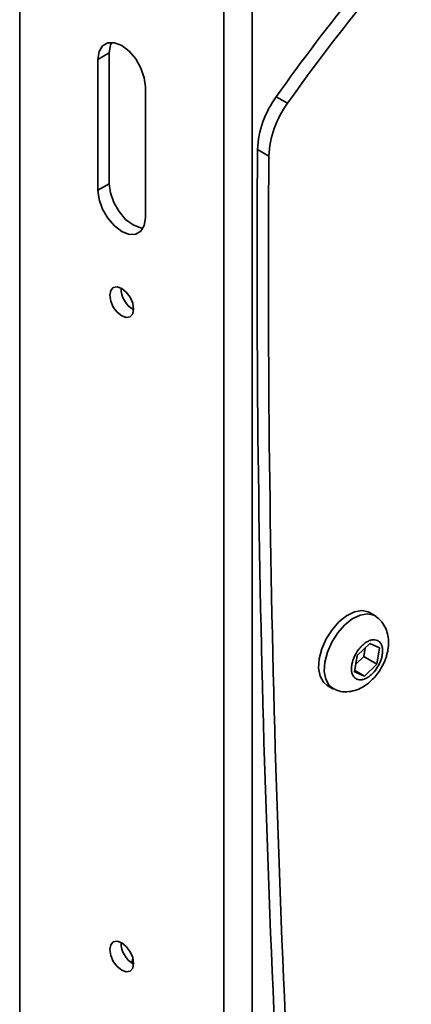
# Model space of a CAD drawing. Units: millimetres. Extents: x 6 to 206, y 14 to 288.
# Drawn here: x 85 to 87, y 269 to 275 of the extents above; entities that cross this region are included whole.
import ezdxf

# ---------------------------------------------------------------- set-up
doc = ezdxf.new("R2010")
doc.units = ezdxf.units.MM
doc.layers.add('SLD-0', color=179, linetype='Continuous')

msp = doc.modelspace()

# ---------------------------------------------------------------- linework, layer by layer
at = {"layer": 'SLD-0', "color": 179, "linetype": 'Continuous', "lineweight": 35}
for p, q in [((84.9526, 281.2393), (84.9526, 262.8672)), ((86.2254, 262.1324), (86.2254, 280.5046)), ((86.4021, 262.1324), (86.4021, 280.5046)), ((85.4688, 275.3263), (85.5017, 275.3453)), ((85.5017, 275.3453), (85.5431, 275.3457)), ((85.5255, 275.3478), (85.5184, 275.3315)), ((85.5431, 275.3457), (85.589, 275.3276)), ((85.4405, 275.2419), (85.4477, 275.2907)), ((85.4405, 275.2419), (85.5112, 275.2827)), ((85.4477, 275.2907), (85.4688, 275.3263)), ((85.5184, 275.3315), (85.5112, 275.2827)), ((85.5112, 275.2827), (85.5112, 274.4662)), ((85.589, 275.3276), (85.6348, 275.2928)), ((85.6348, 275.2928), (85.6762, 275.2445)), ((85.4405, 274.4253), (85.4405, 275.2419)), ((85.6762, 275.2445), (85.7091, 275.1876)), ((85.7091, 275.1876), (85.7302, 275.1276)), ((85.7302, 275.1276), (85.7375, 275.0704)), ((85.7375, 275.0704), (85.7375, 274.2539)), ((86.5532, 275.0085), (86.6239, 274.9677)), ((86.4364, 274.6789), (86.5071, 274.6381)), ((85.5112, 274.4662), (85.4405, 274.4253)), ((85.4477, 274.3682), (85.4405, 274.4253)), ((85.5112, 274.4662), (85.5184, 274.409)), ((85.4688, 274.3082), (85.4477, 274.3682)), ((85.5184, 274.409), (85.5395, 274.349)), ((85.5017, 274.2513), (85.4688, 274.3082)), ((85.5395, 274.349), (85.5724, 274.2921)), ((85.5724, 274.2921), (85.6138, 274.2439)), ((85.5431, 274.203), (85.5017, 274.2513)), ((85.6138, 274.2439), (85.6597, 274.209)), ((85.7375, 274.2539), (85.7302, 274.2051)), ((85.589, 274.1682), (85.5431, 274.203)), ((85.6348, 274.1501), (85.589, 274.1682)), ((85.6597, 274.209), (85.7056, 274.1909)), ((85.7091, 274.1695), (85.6762, 274.1505)), ((85.7056, 274.1909), (85.7232, 274.1888)), ((85.7302, 274.2051), (85.7091, 274.1695)), ((85.6762, 274.1505), (85.6348, 274.1501)), ((85.5147, 273.7701), (85.5204, 273.7996)), ((85.5204, 273.7996), (85.5365, 273.8182)), ((85.5365, 273.8182), (85.5605, 273.8228)), ((85.5605, 273.8228), (85.589, 273.813)), ((85.589, 273.813), (85.6174, 273.79)), ((85.5204, 273.734), (85.5147, 273.7701)), ((85.6174, 273.79), (85.6415, 273.7575)), ((85.6415, 273.7575), (85.6576, 273.7204)), ((85.5365, 273.6969), (85.5204, 273.734)), ((85.5605, 273.6644), (85.5365, 273.6969)), ((85.6576, 273.7204), (85.6632, 273.6844)), ((85.6632, 273.6844), (85.6576, 273.6548)), ((85.589, 273.6415), (85.5605, 273.6644)), ((85.6174, 273.6316), (85.589, 273.6415)), ((85.6415, 273.6363), (85.6174, 273.6316)), ((85.6576, 273.6548), (85.6415, 273.6363)), ((86.9449, 271.7333), (86.9925, 271.7712)), ((86.9925, 271.7712), (87.0408, 271.795)), ((87.0278, 271.7508), (87.0762, 271.7746)), ((87.0408, 271.795), (87.0866, 271.803)), ((87.0762, 271.7746), (87.1219, 271.7826)), ((87.0866, 271.803), (87.1267, 271.7947)), ((87.1219, 271.7826), (87.162, 271.7743)), ((87.1267, 271.7947), (87.1344, 271.7907)), ((87.1698, 271.7703), (87.1344, 271.7907)), ((87.162, 271.7743), (87.1774, 271.7654)), ((86.9013, 271.6837), (86.9449, 271.7333)), ((86.9366, 271.6633), (86.9802, 271.7129)), ((86.9802, 271.7129), (87.0278, 271.7508)), ((86.8646, 271.626), (86.9013, 271.6837)), ((86.8999, 271.6056), (86.9366, 271.6633)), ((86.8373, 271.564), (86.8646, 271.626)), ((86.8727, 271.5436), (86.8999, 271.6056)), ((87.1364, 271.5979), (87.0589, 271.5236)), ((87.1974, 271.5704), (87.1364, 271.5979)), ((86.8214, 271.502), (86.8373, 271.564)), ((86.8568, 271.4815), (86.8727, 271.5436)), ((87.0589, 271.5236), (87.0423, 271.4217)), ((87.0995, 271.5155), (87.1086, 271.5712)), ((87.1808, 271.4685), (87.1974, 271.5704)), ((86.8179, 271.4441), (86.8214, 271.502)), ((86.8532, 271.4237), (86.8568, 271.4815)), ((87.0498, 271.4678), (87.0995, 271.5155)), ((87.1808, 271.4685), (87.0995, 271.5155)), ((87.1033, 271.3942), (87.1808, 271.4685)), ((86.8269, 271.3944), (86.8179, 271.4441)), ((86.8623, 271.374), (86.8532, 271.4237)), ((87.0423, 271.4217), (87.1033, 271.3942)), ((87.0435, 271.4287), (87.1033, 271.3942)), ((86.848, 271.3562), (86.8269, 271.3944)), ((86.8719, 271.3361), (86.848, 271.3562)), ((86.8834, 271.3358), (86.8623, 271.374)), ((86.8719, 271.3361), (86.9073, 271.3157)), ((86.915, 271.3117), (86.8834, 271.3358)), ((85.5147, 269.6874), (85.5204, 269.7169)), ((85.5204, 269.6513), (85.5147, 269.6874)), ((85.5204, 269.7169), (85.5365, 269.7355)), ((85.5365, 269.7355), (85.5605, 269.7401)), ((85.5605, 269.7401), (85.589, 269.7303)), ((85.589, 269.7303), (85.6174, 269.7073)), ((85.6174, 269.7073), (85.6415, 269.6748)), ((85.5365, 269.6142), (85.5204, 269.6513)), ((85.6415, 269.6748), (85.6576, 269.6377)), ((85.6585, 269.6343), (85.6521, 269.6044)), ((85.6576, 269.6377), (85.6632, 269.6017)), ((85.5605, 269.5817), (85.5365, 269.6142)), ((85.589, 269.5588), (85.5605, 269.5817)), ((85.6174, 269.5489), (85.589, 269.5588)), ((85.6576, 269.5721), (85.6415, 269.5536)), ((85.6632, 269.6017), (85.6576, 269.5721)), ((85.6415, 269.5536), (85.6174, 269.5489))]:
    msp.add_line(p, q, dxfattribs=at)
at = {"layer": 'SLD-0', "color": 8, "linetype": 'Continuous', "lineweight": 35}
msp.add_line((85.657, 269.6012), (85.6614, 269.6213), dxfattribs=at)
at = {"layer": 'SLD-0', "color": 179, "linetype": 'Continuous', "lineweight": 35}
for centre, radius, start, end in [((95.6775, 268.5778), 11.1627, 136.16979, 144.8243), ((95.7483, 268.537), 11.1628, 136.16982, 144.82426), ((87.0395, 274.6506), 0.6038, 143.64384, 177.30928), ((87.1102, 274.6098), 0.6038, 143.644, 177.30913), ((189.3458, 273.9601), 102.912, 179.599768, 183.849137), ((189.4165, 273.9192), 102.912, 179.599768, 183.849137), ((85.7373, 273.8128), 0.1518, 179.23815, 240.75664), ((85.7373, 269.7301), 0.1518, 179.23815, 240.75664)]:
    msp.add_arc(centre, radius, start, end, dxfattribs=at)
for points, knots in [([(86.9166, 271.3131), (86.9253, 271.3089), (86.9491, 271.2975), (86.9935, 271.2945), (87.0441, 271.3024), (87.0902, 271.3225), (87.1268, 271.3476), (87.1563, 271.3745), (87.1835, 271.4056), (87.2125, 271.4487), (87.2326, 271.4921), (87.2458, 271.535), (87.253, 271.5715), (87.2548, 271.615), (87.2488, 271.6596), (87.2326, 271.7031), (87.2087, 271.7402), (87.1863, 271.757), (87.1767, 271.7642)], [0, 0, 0, 0, 0.041144, 0.111969, 0.184764, 0.258334, 0.323914, 0.373124, 0.428207, 0.499729, 0.593947, 0.63085, 0.691013, 0.751762, 0.81583, 0.881465, 0.948683, 1, 1, 1, 1]), ([(87.0552, 271.3749), (87.0468, 271.381), (87.0332, 271.3909), (87.025, 271.4134), (87.022, 271.4343), (87.0231, 271.4577), (87.0297, 271.4903), (87.0458, 271.5299), (87.07, 271.5655), (87.0938, 271.59), (87.1133, 271.6051), (87.133, 271.6156), (87.1569, 271.6234), (87.174, 271.6196), (87.1845, 271.6172)], [0, 0, 0, 0, 0.087585, 0.141661, 0.202571, 0.270233, 0.344049, 0.49024, 0.638555, 0.715033, 0.786316, 0.851097, 0.908912, 1, 1, 1, 1]), ([(87.1845, 271.6172), (87.1929, 271.6111), (87.2065, 271.6012), (87.2147, 271.5787), (87.2176, 271.5578), (87.2166, 271.5344), (87.21, 271.5018), (87.1939, 271.4622), (87.1697, 271.4266), (87.1459, 271.4021), (87.1264, 271.387), (87.1067, 271.3765), (87.0828, 271.3687), (87.0656, 271.3725), (87.0552, 271.3749)], [0, 0, 0, 0, 0.0875841, 0.1416609, 0.2025701, 0.2702314, 0.3440475, 0.490237, 0.6385504, 0.7150354, 0.7863129, 0.8510976, 0.9089119, 1, 1, 1, 1])]:
    msp.add_open_spline(points, degree=3, knots=knots, dxfattribs=at)

doc.saveas('drawing.dxf')
